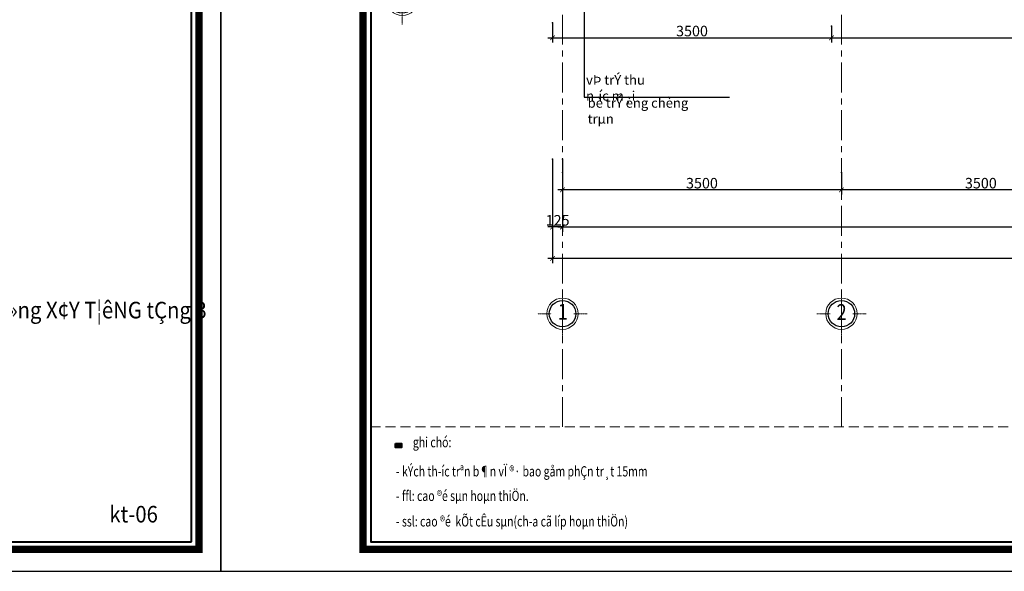
# Model space of a CAD drawing. Units: millimetres. Extents: x 908178 to 1128552, y -102240 to -54183.
# Drawn here: x 1096921 to 1109279, y -74763 to -67837 of the extents above; entities that cross this region are included whole.
import ezdxf
from ezdxf.enums import TextEntityAlignment as Align

# ---------------------------------------------------------------- set-up
doc = ezdxf.new("R2010")
doc.units = ezdxf.units.MM
doc.header["$MEASUREMENT"] = 0
doc.linetypes.add('CENTER', pattern=[2, 1.25, -0.25, 0.25, -0.25])
doc.linetypes.add('HIDDEN', pattern=[0.375, 0.25, -0.125])
doc.layers.get('0').update_dxf_attribs({"lineweight": 25})
for name, color, linetype, lineweight in [('DWGSHARE.com-cat1-DWGSHARE.com', 1, 'Continuous', 40), ('DWGSHARE.com-HATCH-DWGSHARE.com', 250, 'Continuous', 9), ('DWGSHARE.com-KichThuoc-DWGSHARE.com', 250, 'Continuous', 20), ('DWGSHARE.com-NET 0.3-DWGSHARE.com', 143, 'Continuous', 30), ('DWGSHARE.com-Text-DWGSHARE.com', 4, 'Continuous', 25), ('DWGSHARE.com-thay-DWGSHARE.com', 2, 'Continuous', 25), ('DWGSHARE.com-truc-DWGSHARE.com', 5, 'CENTER', 9), ('DWGSHARE.com-Tuong-DWGSHARE.com', 1, 'Continuous', 40)]:
    doc.layers.add(name, color=color, linetype=linetype, lineweight=lineweight)
doc.layers.add('DWGSHARE.com-Defpoints-DWGSHARE.com', color=7, linetype='Continuous', plot=False)
doc.styles.add('1-100a', font='txt', dxfattribs={"width": 0.85, "height": 200})
doc.styles.add('SIM', font='vnsimli.shx', dxfattribs={"width": 0.75})
doc.styles.add('TRUNG', font='txt', dxfattribs={"width": 2})
doc.dimstyles.new('0.6', dxfattribs={"dimscale": 0.6, "dimtxt": 220, "dimasz": 100, "dimexe": 100, "dimexo": 0, "dimgap": 30, "dimtad": 1, "dimdec": 0, "dimlfac": -1, "dimrnd": 1, "dimzin": 9, "dimdsep": 46, "dimtxsty": 'SIM', "dimblk": 'ARCHTICK', "dimcen": 100, "dimdle": 100, "dimclrd": 256, "dimclre": 256, "dimclrt": 4, "dimadec": 0, "dimazin": 0, "dimtfac": 1, "dimtdec": 0, "dimtix": 1, "dimtmove": 0, "dimatfit": 3, "dimldrblk": 'ARCHTICK', "dimfxl": 1, "dimtolj": 1, "dimtzin": 12, "dimarcsym": 0})

# ---------------------------------------------------------------- blocks, each defined once
blk = doc.blocks.new('khung ten tran 1')
at = {"color": 5, "const_width": 136}
blk.add_lwpolyline([(41603, -29300), (41603, -397), (2575, -397), (2575, -29300)], close=True, dxfattribs=at)
at = {"layer": 'DWGSHARE.com-Defpoints-DWGSHARE.com'}
blk.add_lwpolyline([(0, 0), (0, -29697), (42000, -29697), (42000, 0)], close=True, dxfattribs=at)
at = {"layer": 'DWGSHARE.com-Tuong-DWGSHARE.com'}
blk.add_lwpolyline([(41466, -29163), (41466, -534), (2713, -534), (2713, -29163)], close=True, dxfattribs=at)
blk = doc.blocks.new('_ArchTick')
at = {"color": 0, "linetype": 'ByBlock', "const_width": 0.15}
blk.add_lwpolyline([(-0.5, -0.5), (0.5, 0.5)], dxfattribs=at)
blk = doc.blocks.new('*D513')
at = {"layer": 'DWGSHARE.com-Defpoints-DWGSHARE.com', "color": 0, "transparency": 16777216}
for p in [(1107234, -69756), (1110734, -69756), (1107234, -69974)]:
    blk.add_point(p, dxfattribs=at)
at = {"layer": 'DWGSHARE.com-KichThuoc-DWGSHARE.com', "lineweight": -2, "transparency": 16777216}
for p, q in [((1107234, -69756), (1107234, -70034)), ((1110734, -69756), (1110734, -70034)), ((1110794, -69974), (1107174, -69974))]:
    blk.add_line(p, q, dxfattribs=at)
at = {"layer": 'DWGSHARE.com-KichThuoc-DWGSHARE.com', "lineweight": -2, "transparency": 16777216, "xscale": 60, "yscale": 60, "zscale": 60, "rotation": 180}
blk.add_blockref('_ArchTick', (1107234, -69974), dxfattribs=at)
at = {"layer": 'DWGSHARE.com-KichThuoc-DWGSHARE.com', "lineweight": -2, "transparency": 16777216, "xscale": 60, "yscale": 60, "zscale": 60}
blk.add_blockref('_ArchTick', (1110734, -69974), dxfattribs=at)
at = {"layer": 'DWGSHARE.com-KichThuoc-DWGSHARE.com', "color": 4, "transparency": 16777216, "insert": (1108984, -69890), "char_height": 132, "attachment_point": 5, "style": 'SIM'}
blk.add_mtext('\\A1;3500', dxfattribs=at)
blk = doc.blocks.new('*D514')
at = {"layer": 'DWGSHARE.com-Defpoints-DWGSHARE.com', "color": 0, "transparency": 16777216}
for p in [(1103734, -69756), (1107234, -69756), (1103734, -69974)]:
    blk.add_point(p, dxfattribs=at)
at = {"layer": 'DWGSHARE.com-KichThuoc-DWGSHARE.com', "lineweight": -2, "transparency": 16777216}
for p, q in [((1103734, -69756), (1103734, -70034)), ((1107234, -69756), (1107234, -70034)), ((1107294, -69974), (1103674, -69974))]:
    blk.add_line(p, q, dxfattribs=at)
at = {"layer": 'DWGSHARE.com-KichThuoc-DWGSHARE.com', "lineweight": -2, "transparency": 16777216, "xscale": 60, "yscale": 60, "zscale": 60, "rotation": 180}
blk.add_blockref('_ArchTick', (1103734, -69974), dxfattribs=at)
at = {"layer": 'DWGSHARE.com-KichThuoc-DWGSHARE.com', "lineweight": -2, "transparency": 16777216, "xscale": 60, "yscale": 60, "zscale": 60}
blk.add_blockref('_ArchTick', (1107234, -69974), dxfattribs=at)
at = {"layer": 'DWGSHARE.com-KichThuoc-DWGSHARE.com', "color": 4, "transparency": 16777216, "insert": (1105484, -69890), "char_height": 132, "attachment_point": 5, "style": 'SIM'}
blk.add_mtext('\\A1;3500', dxfattribs=at)
blk = doc.blocks.new('*D515')
at = {"layer": 'DWGSHARE.com-Defpoints-DWGSHARE.com', "color": 0, "transparency": 16777216}
for p in [(1103734, -69589), (1120984, -69589), (1120984, -70440)]:
    blk.add_point(p, dxfattribs=at)
at = {"layer": 'DWGSHARE.com-KichThuoc-DWGSHARE.com', "lineweight": -2, "transparency": 16777216}
for p, q in [((1103734, -69589), (1103734, -70500)), ((1120984, -69589), (1120984, -70500)), ((1103674, -70440), (1121044, -70440))]:
    blk.add_line(p, q, dxfattribs=at)
at = {"layer": 'DWGSHARE.com-KichThuoc-DWGSHARE.com', "lineweight": -2, "transparency": 16777216, "xscale": 60, "yscale": 60, "zscale": 60, "rotation": 180}
blk.add_blockref('_ArchTick', (1103734, -70440), dxfattribs=at)
at = {"layer": 'DWGSHARE.com-KichThuoc-DWGSHARE.com', "lineweight": -2, "transparency": 16777216, "xscale": 60, "yscale": 60, "zscale": 60}
blk.add_blockref('_ArchTick', (1120984, -70440), dxfattribs=at)
at = {"layer": 'DWGSHARE.com-KichThuoc-DWGSHARE.com', "color": 4, "transparency": 16777216, "insert": (1112359, -70356), "char_height": 132, "attachment_point": 5, "style": 'SIM'}
blk.add_mtext('\\A1;17250', dxfattribs=at)
blk = doc.blocks.new('*D516')
at = {"layer": 'DWGSHARE.com-Defpoints-DWGSHARE.com', "color": 0, "transparency": 16777216}
for p in [(1103609, -69589), (1121109, -69589), (1103609, -70834)]:
    blk.add_point(p, dxfattribs=at)
at = {"layer": 'DWGSHARE.com-KichThuoc-DWGSHARE.com', "lineweight": -2, "transparency": 16777216}
for p, q in [((1103609, -69589), (1103609, -70894)), ((1121109, -69589), (1121109, -70894)), ((1121169, -70834), (1103549, -70834))]:
    blk.add_line(p, q, dxfattribs=at)
at = {"layer": 'DWGSHARE.com-KichThuoc-DWGSHARE.com', "lineweight": -2, "transparency": 16777216, "xscale": 60, "yscale": 60, "zscale": 60, "rotation": 180}
blk.add_blockref('_ArchTick', (1103609, -70834), dxfattribs=at)
at = {"layer": 'DWGSHARE.com-KichThuoc-DWGSHARE.com', "lineweight": -2, "transparency": 16777216, "xscale": 60, "yscale": 60, "zscale": 60}
blk.add_blockref('_ArchTick', (1121109, -70834), dxfattribs=at)
at = {"layer": 'DWGSHARE.com-KichThuoc-DWGSHARE.com', "color": 4, "transparency": 16777216, "insert": (1112359, -70750), "char_height": 132, "attachment_point": 5, "style": 'SIM'}
blk.add_mtext('\\A1;17500', dxfattribs=at)
blk = doc.blocks.new('*D518')
at = {"layer": 'DWGSHARE.com-Defpoints-DWGSHARE.com', "color": 0, "transparency": 16777216}
for p in [(1103609, -69589), (1103734, -69589), (1103609, -70440)]:
    blk.add_point(p, dxfattribs=at)
at = {"layer": 'DWGSHARE.com-KichThuoc-DWGSHARE.com', "lineweight": -2, "transparency": 16777216}
for p, q in [((1103609, -69589), (1103609, -70500)), ((1103734, -69589), (1103734, -70500)), ((1103609, -70440), (1103549, -70440)), ((1103734, -70440), (1103609, -70440)), ((1103734, -70440), (1103794, -70440))]:
    blk.add_line(p, q, dxfattribs=at)
at = {"layer": 'DWGSHARE.com-KichThuoc-DWGSHARE.com', "lineweight": -2, "transparency": 16777216, "xscale": 60, "yscale": 60, "zscale": 60}
blk.add_blockref('_ArchTick', (1103609, -70440), dxfattribs=at)
at = {"layer": 'DWGSHARE.com-KichThuoc-DWGSHARE.com', "lineweight": -2, "transparency": 16777216, "xscale": 60, "yscale": 60, "zscale": 60, "rotation": 180}
blk.add_blockref('_ArchTick', (1103734, -70440), dxfattribs=at)
at = {"layer": 'DWGSHARE.com-KichThuoc-DWGSHARE.com', "color": 4, "transparency": 16777216, "insert": (1103672, -70356), "char_height": 132, "attachment_point": 5, "style": 'SIM'}
blk.add_mtext('\\A1;125', dxfattribs=at)
blk = doc.blocks.new('truc')
at = {"layer": 'DWGSHARE.com-NET 0.3-DWGSHARE.com', "linetype": 'ByBlock', "lineweight": 13}
blk.add_ellipse((0, -219), major_axis=(213, 213), ratio=1, start_param=5.497787, end_param=11.780972, dxfattribs=at)
at = {"layer": 'DWGSHARE.com-NET 0.3-DWGSHARE.com', "color": 7, "linetype": 'ByBlock', "lineweight": 30, "ltscale": 100}
blk.add_ellipse((0, -219), major_axis=(180, 180), ratio=1, start_param=5.497787, end_param=11.780972, dxfattribs=at)
at = {"layer": 'DWGSHARE.com-truc-DWGSHARE.com', "lineweight": 9}
for p, q in [((0, 0), (0, 255)), ((-474, -219), (-219, -219)), ((219, -219), (474, -219)), ((0, -693), (0, -438))]:
    blk.add_line(p, q, dxfattribs=at)
blk = doc.blocks.new('*D476')
at = {"layer": 'DWGSHARE.com-Defpoints-DWGSHARE.com', "color": 0, "transparency": 16777216}
for p in [(1103609, -67875), (1107109, -67920), (1107109, -68064)]:
    blk.add_point(p, dxfattribs=at)
at = {"layer": 'DWGSHARE.com-KichThuoc-DWGSHARE.com', "lineweight": -2, "transparency": 16777216}
for p, q in [((1103609, -67875), (1103609, -68124)), ((1107109, -67920), (1107109, -68124)), ((1103549, -68064), (1107169, -68064))]:
    blk.add_line(p, q, dxfattribs=at)
at = {"layer": 'DWGSHARE.com-KichThuoc-DWGSHARE.com', "lineweight": -2, "transparency": 16777216, "xscale": 60, "yscale": 60, "zscale": 60, "rotation": 180}
blk.add_blockref('_ArchTick', (1103609, -68064), dxfattribs=at)
at = {"layer": 'DWGSHARE.com-KichThuoc-DWGSHARE.com', "lineweight": -2, "transparency": 16777216, "xscale": 60, "yscale": 60, "zscale": 60}
blk.add_blockref('_ArchTick', (1107109, -68064), dxfattribs=at)
at = {"layer": 'DWGSHARE.com-KichThuoc-DWGSHARE.com', "color": 4, "transparency": 16777216, "insert": (1105359, -67980), "char_height": 132, "attachment_point": 5, "style": 'SIM'}
blk.add_mtext('\\A1;3500', dxfattribs=at)
blk = doc.blocks.new('*D477')
at = {"layer": 'DWGSHARE.com-Defpoints-DWGSHARE.com', "color": 0, "transparency": 16777216}
for p in [(1107109, -67920), (1112209, -67920), (1112209, -68064)]:
    blk.add_point(p, dxfattribs=at)
at = {"layer": 'DWGSHARE.com-KichThuoc-DWGSHARE.com', "lineweight": -2, "transparency": 16777216}
for p, q in [((1107109, -67920), (1107109, -68124)), ((1112209, -67920), (1112209, -68124)), ((1107049, -68064), (1112269, -68064))]:
    blk.add_line(p, q, dxfattribs=at)
at = {"layer": 'DWGSHARE.com-KichThuoc-DWGSHARE.com', "lineweight": -2, "transparency": 16777216, "xscale": 60, "yscale": 60, "zscale": 60, "rotation": 180}
blk.add_blockref('_ArchTick', (1107109, -68064), dxfattribs=at)
at = {"layer": 'DWGSHARE.com-KichThuoc-DWGSHARE.com', "lineweight": -2, "transparency": 16777216, "xscale": 60, "yscale": 60, "zscale": 60}
blk.add_blockref('_ArchTick', (1112209, -68064), dxfattribs=at)
at = {"layer": 'DWGSHARE.com-KichThuoc-DWGSHARE.com', "color": 4, "transparency": 16777216, "insert": (1109659, -67980), "char_height": 132, "attachment_point": 5, "style": 'SIM'}
blk.add_mtext('\\A1;5100', dxfattribs=at)

msp = doc.modelspace()

# ---------------------------------------------------------------- hatches: boundary and pattern name
at = {"layer": 'DWGSHARE.com-cat1-DWGSHARE.com'}
msp.add_hatch(color=1, dxfattribs=at).paths.add_polyline_path([(1101636.3, -73158), (1101713.5, -73158), (1101713.5, -73207), (1101636.3, -73207)])

# ---------------------------------------------------------------- linework, layer by layer
msp.add_lwpolyline([(1101636.3, -73158), (1101713.5, -73158), (1101713.5, -73207), (1101636.3, -73207)], close=True, dxfattribs=at)
at = {"layer": 'DWGSHARE.com-HATCH-DWGSHARE.com', "linetype": 'HIDDEN', "ltscale": 500}
msp.add_line((1101326.3, -72950.3), (1125154.1, -72950.3), dxfattribs=at)
at = {"layer": 'DWGSHARE.com-truc-DWGSHARE.com', "ltscale": 300}
for p, q in [((1103734.4, -72950.3), (1103734.4, -54553.5)), ((1107234.4, -72950.3), (1107234.4, -54553.5))]:
    msp.add_line(p, q, dxfattribs=at)

# ---------------------------------------------------------------- block references
at = {"layer": 'DWGSHARE.com-KichThuoc-DWGSHARE.com'}
ref = msp.add_blockref('khung ten tran 1', (1070340.2, -54183.2), dxfattribs=dict(at, xscale=0.6929999999701977, yscale=0.6929999999993015, zscale=0.6930000000000001))
ref.add_attrib('KTEN', 'kt-06', dxfattribs={"color": 4, "height": 207.74, "style": 'TRUNG', "width": 0.9}).set_placement((1098351.4, -74046.1), align=Align.MIDDLE_CENTER)
ref.add_attrib('KTEN', 'mÆt b»ng X¢Y T¦êNG tÇng 3', dxfattribs={"color": 4, "height": 207.738, "style": 'TRUNG', "width": 0.9}).set_placement((1097630.2, -71483.6), align=Align.MIDDLE_CENTER)
at = {"layer": 'DWGSHARE.com-KichThuoc-DWGSHARE.com', "xscale": 0.6929999999701977, "yscale": 0.6929999999993015, "zscale": 0.6930000000000001}
msp.add_blockref('khung ten tran 1', (1099446.2, -54183.2), dxfattribs=at)
at = {"layer": 'DWGSHARE.com-thay-DWGSHARE.com', "xscale": 0.6525528579950333, "yscale": 0.6525528569472954, "zscale": 0.6525528572477808}
for p in [(1101722.7, -67444.9), (1103734.4, -71385.6), (1107234.4, -71385.6)]:
    msp.add_blockref('truc', p, dxfattribs=at)

# ---------------------------------------------------------------- texts
at = {"layer": 'DWGSHARE.com-Text-DWGSHARE.com', "linetype": 'Continuous', "ltscale": 50, "style": '1-100a', "width": 0.85}
for s, p in [('1', (1103736.9, -71505.2)), ('2', (1107236.9, -71509))]:
    msp.add_text(s, height=200, dxfattribs=at).set_placement(p, align=Align.MIDDLE_CENTER)
at = {"layer": 'DWGSHARE.com-Text-DWGSHARE.com', "style": 'SIM', "width": 0.75}
for s, height, p in [('ghi chó:', 128.66, (1101855.9, -73206.5)), ('- kÝch th\xadíc trªn b¶n vÏ ®· bao gåm phÇn tr¸t 15mm', 128.655, (1101643.9, -73571.9)), ('- ffl: cao ®é sµn hoµn thiÖn.', 128.655, (1101643.9, -73880.2)), ('- ssl: cao ®é  kÕt cÊu sµn(ch\xada cã líp hoµn thiÖn)', 128.655, (1101643.9, -74200.5))]:
    msp.add_text(s, height=height, dxfattribs=at).set_placement(p)
at = {"layer": 'DWGSHARE.com-Text-DWGSHARE.com', "color": 4, "ltscale": 5, "char_height": 120, "attachment_point": 4, "style": 'SIM'}
for s, insert in [('\\A1;vÞ trÝ thu n\xadíc m¸i', (1104029.7, -68693.5)), ('\\A1;bè trÝ èng chèng trµn  ', (1104049.3, -68982.6))]:
    msp.add_mtext(s, dxfattribs=dict(at, insert=insert))

# ---------------------------------------------------------------- dimensions: what is measured, and where the dimension line sits
at = {"layer": 'DWGSHARE.com-KichThuoc-DWGSHARE.com'}
for base, p1, p2, picture, middle in [((1107109.4, -68064.2), (1103609.4, -67874.5), (1107109.4, -67919.6), '*D476', (1105359.4, -67980.2)), ((1112209.4, -68064.2), (1107109.4, -67919.6), (1112209.4, -67919.6), '*D477', (1109659.4, -67980.2))]:
    dim = msp.add_linear_dim(base=base, p1=p1, p2=p2, dimstyle='0.6', override={"dimtmove": 1}, dxfattribs=at)
    dim.commit()
    dim.dimension.update_dxf_attribs({"geometry": picture, "text_midpoint": middle})
for base, p1, p2, picture, middle in [((1103609.4, -70439.6), (1103734.4, -69589.4), (1103609.4, -69589.4), '*D518', (1103671.9, -70355.6)), ((1103609.4, -70834.1), (1121109.4, -69589.4), (1103609.4, -69589.4), '*D516', (1112359.4, -70750.1)), ((1120984.4, -70439.6), (1103734.4, -69589.4), (1120984.4, -69589.4), '*D515', (1112359.4, -70355.6))]:
    dim = msp.add_linear_dim(base=base, p1=p1, p2=p2, dimstyle='0.6', dxfattribs=at)
    dim.commit()
    dim.dimension.update_dxf_attribs({"geometry": picture, "text_midpoint": middle})
for base, p1, p2, picture, middle in [((1103734.4, -69974.1), (1107234.4, -69756.4), (1103734.4, -69756.4), '*D514', (1105484.4, -69890.1)), ((1107234.4, -69974.1), (1110734.4, -69756.4), (1107234.4, -69756.4), '*D513', (1108984.4, -69890.1))]:
    dim = msp.add_linear_dim(base=base, p1=p1, p2=p2, angle=180, dimstyle='0.6', dxfattribs=at)
    dim.commit()
    dim.dimension.update_dxf_attribs({"geometry": picture, "text_midpoint": middle})

# ---------------------------------------------------------------- leaders
msp.add_leader([(1104004.7, -67284.5), (1104004.7, -68808.7), (1105829.6, -68808.7)], dimstyle='0.6', dxfattribs=at)

doc.saveas('drawing.dxf')
